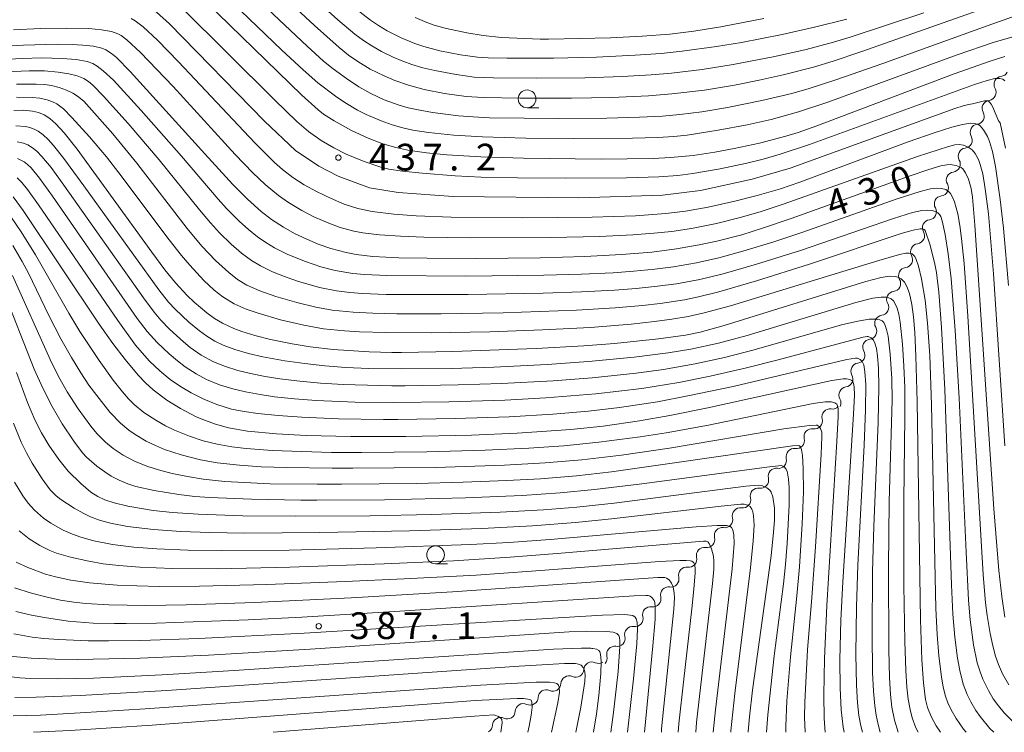
# Model space of a CAD drawing. Units: millimetres. Extents: x -64000 to -62000, y 25500 to 27000.
# Drawn here: x -63457 to -63318, y 25500 to 25600 of the extents above; entities that cross this region are included whole.
import ezdxf

# ---------------------------------------------------------------- set-up
doc = ezdxf.new("R2010")
doc.units = ezdxf.units.MM
for name, color, linetype, lineweight in [('510200_一条河川、細流', 7, 'Continuous', 15), ('633100_広葉樹林', 7, 'Continuous', 9), ('710100_等高線（計曲線）', 7, 'Continuous', 20), ('710107_等高線（計曲線）（注記）', 7, 'Continuous', 20), ('710200_等高線（主曲線）', 7, 'Continuous', 9), ('731200_図化機測定による標高点', 7, 'Continuous', 20), ('731207_図化機測定による標高点（注記）', 7, 'Continuous', 20)]:
    doc.layers.add(name, color=color, linetype=linetype, lineweight=lineweight)
doc.styles.add('Style-WORKING', font='txt')

msp = doc.modelspace()

# ---------------------------------------------------------------- linework, layer by layer
at = {"layer": '510200_一条河川、細流', "extrusion": (0, 0, -1)}
for centre, start, end in [((63318.98263, 25593.223567), 206.54292071, 262.71328182), ((63320.658385, 25589.868817), 150.3725596, 206.54292071), ((63320.658385, 25589.868817), 206.54292071, 262.71328182), ((63322.33414, 25586.514068), 150.3725596, 206.54292071), ((63322.33414, 25586.514068), 206.54292071, 262.71328182), ((63324.009896, 25583.159318), 206.54292071, 262.71328182), ((63324.009896, 25583.159318), 150.3725596, 206.54292071), ((63325.685651, 25579.804569), 150.3725596, 206.54292071), ((63325.685651, 25579.804569), 206.54292071, 262.71328182), ((63327.361406, 25576.449819), 150.3725596, 206.54292071), ((63327.361406, 25576.449819), 206.54292071, 262.71328182), ((63329.037162, 25573.09507), 150.3725596, 206.54292071), ((63329.037162, 25573.09507), 206.54292071, 262.71328182), ((63330.712917, 25569.74032), 150.3725596, 206.54292071), ((63330.712917, 25569.74032), 206.54292071, 262.71328182), ((63332.388672, 25566.385571), 150.3725596, 206.54292071), ((63332.388672, 25566.385571), 206.54292071, 262.71328182), ((63334.064428, 25563.030821), 150.3725596, 206.54292071), ((63334.064428, 25563.030821), 206.54292071, 262.71328182), ((63335.740183, 25559.676072), 206.54292071, 262.71328182), ((63335.740183, 25559.676072), 150.3725596, 206.54292071), ((63337.415938, 25556.321322), 150.3725596, 206.54292071), ((63337.415938, 25556.321322), 206.54292071, 262.71328182), ((63339.091694, 25552.966573), 150.3725596, 206.54292071), ((63339.091694, 25552.966573), 206.54292071, 262.71328182), ((63340.767449, 25549.611823), 150.3725596, 206.54292071), ((63340.767449, 25549.611823), 206.54292071, 262.71328182), ((63342.443204, 25546.257074), 150.3725596, 206.54292071), ((63342.528505, 25546.52278), 222.20668483, 278.37704594), ((63345.047782, 25543.745057), 166.03632371, 222.20668483), ((63345.047782, 25543.745057), 222.20668483, 278.37704594), ((63347.567058, 25540.967334), 166.03632371, 222.20668483), ((63347.567058, 25540.967334), 222.20668483, 278.37704594), ((63350.086334, 25538.18961), 166.03632371, 222.20668483), ((63350.086334, 25538.18961), 222.20668483, 278.37704594), ((63352.605611, 25535.411887), 166.03632371, 222.20668483), ((63352.605611, 25535.411887), 222.20668483, 278.37704594), ((63355.124887, 25532.634164), 166.03632371, 222.20668483), ((63355.124887, 25532.634164), 222.20668483, 278.37704594), ((63357.644163, 25529.85644), 166.03632371, 222.20668483), ((63357.644163, 25529.85644), 222.20668483, 278.37704594), ((63360.16344, 25527.078717), 166.03632371, 222.20668483), ((63360.16344, 25527.078717), 222.20668483, 278.37704594), ((63362.682716, 25524.300994), 166.03632371, 222.20668483), ((63362.682716, 25524.300994), 222.20668483, 278.37704594), ((63365.201992, 25521.52327), 166.03632371, 222.20668483), ((63365.201992, 25521.52327), 222.20668483, 278.37704594), ((63367.721268, 25518.745547), 166.03632371, 222.20668483), ((63367.721268, 25518.745547), 222.20668483, 278.37704594), ((63370.240545, 25515.967824), 166.03632371, 222.20668483), ((63370.240545, 25515.967824), 222.20668483, 278.37704594), ((63372.759821, 25513.190101), 166.03632371, 222.20668483), ((63372.759821, 25513.190101), 222.20668483, 278.37704594), ((63375.279097, 25510.412377), 166.03632371, 222.20668483), ((63375.366829, 25510.80051), 238.65202827, 294.82238938), ((63378.569417, 25508.849631), 238.65202827, 294.82238938), ((63378.569417, 25508.849631), 182.48166715, 238.65202827), ((63381.772006, 25506.898752), 182.48166715, 238.65202827), ((63381.772006, 25506.898752), 238.65202827, 294.82238938), ((63384.974594, 25504.947874), 238.65202827, 294.82238938), ((63384.974594, 25504.947874), 182.48166715, 238.65202827), ((63388.177182, 25502.996995), 182.48166715, 238.65202827), ((63391.379771, 25501.046116), 182.48166715, 238.65202827), ((63388.177182, 25502.996995), 238.65202827, 294.82238938)]:
    msp.add_arc(centre, 1.127969, start, end, dxfattribs=at)
at = {"layer": '510200_一条河川、細流'}
for centre, start, end in [((-63318.695268, 25590.984115), 97.33747096, 209.57668762), ((-63320.371023, 25587.629366), 97.33747096, 209.57668762), ((-63322.046779, 25584.274616), 97.33747096, 209.57668762), ((-63323.722534, 25580.919867), 97.33747096, 209.57668762), ((-63325.398289, 25577.565117), 97.33747096, 209.57668762), ((-63327.074045, 25574.210368), 97.33747096, 209.57668762), ((-63328.7498, 25570.855619), 97.33747096, 209.57668762), ((-63330.425555, 25567.500869), 97.33747096, 209.57668762), ((-63332.101311, 25564.14612), 97.33747096, 209.57668762), ((-63333.777066, 25560.79137), 97.33747096, 209.57668762), ((-63335.452821, 25557.436621), 97.33747096, 209.57668762), ((-63337.128577, 25554.081871), 97.33747096, 209.57668762), ((-63338.804332, 25550.727122), 97.33747096, 209.57668762), ((-63340.480087, 25547.372372), 97.33747096, 209.57668762), ((-63342.856448, 25544.288911), 81.67370684, 193.91292351), ((-63345.375725, 25541.511188), 81.67370684, 193.91292351), ((-63347.895001, 25538.733465), 81.67370684, 193.91292351), ((-63350.414277, 25535.955741), 81.67370684, 193.91292351), ((-63352.933554, 25533.178018), 81.67370684, 193.91292351), ((-63355.45283, 25530.400295), 81.67370684, 193.91292351), ((-63357.972106, 25527.622571), 81.67370684, 193.91292351), ((-63360.491383, 25524.844848), 81.67370684, 193.91292351), ((-63363.010659, 25522.067125), 81.67370684, 193.91292351), ((-63365.529935, 25519.289401), 81.67370684, 193.91292351), ((-63368.049212, 25516.511678), 81.67370684, 193.91292351), ((-63370.568488, 25513.733955), 81.67370684, 193.91292351), ((-63373.087764, 25510.956231), 81.67370684, 193.91292351), ((-63376.313766, 25508.750869), 65.2283634, 177.46758007), ((-63379.516354, 25506.79999), 65.2283634, 177.46758007), ((-63382.718942, 25504.849111), 65.2283634, 177.46758007), ((-63385.921531, 25502.898232), 65.2283634, 177.46758007), ((-63389.124119, 25500.947354), 65.2283634, 177.46758007)]:
    msp.add_arc(centre, 1.129844, start, end, dxfattribs=at)
at = {"layer": '633100_広葉樹林'}
for p, q in [((-63385.396, 25587.702), (-63383.729, 25587.702)), ((-63398.244, 25523.673), (-63396.577, 25523.673))]:
    msp.add_line(p, q, dxfattribs=at)
for centre in [(-63385.396, 25588.952), (-63398.244, 25524.923)]:
    msp.add_circle(centre, 1.249875, dxfattribs=at)
at = {"layer": '710100_等高線（計曲線）', "flags": 128}
for points in [[(-63430.53, 25602.56), (-63417.01, 25589.46), (-63414.75, 25587.4), (-63413.98, 25586.8), (-63412.51, 25585.86), (-63410.05, 25584.53), (-63407.7, 25583.44), (-63405.78, 25582.7), (-63404.03, 25582.18), (-63402.14, 25581.75), (-63399.54, 25581.36), (-63396.65, 25581.08), (-63391.88, 25580.81), (-63385.91, 25580.64), (-63374.99, 25580.51), (-63367.67, 25580.6), (-63365.27, 25580.71), (-63362.09, 25580.98), (-63359.01, 25581.46), (-63356.31, 25581.97), (-63352.78, 25582.75), (-63349.04, 25583.71), (-63347.35, 25584.22), (-63344.7, 25585.17), (-63325.44, 25592.49), (-63320.39, 25594.27), (-63318.31, 25594.89)], [(-63340.51, 25600.15), (-63345.05, 25599.01), (-63349.57, 25598), (-63355.31, 25596.88), (-63358.8, 25596.29), (-63363.63, 25595.64), (-63366.55, 25595.35), (-63370.2, 25595.08), (-63375.67, 25594.81), (-63381.69, 25594.67), (-63388.24, 25594.65), (-63390.87, 25594.71), (-63392.36, 25594.81), (-63394.76, 25595.16), (-63397.66, 25595.72), (-63399.88, 25596.29), (-63401.17, 25596.72), (-63403.09, 25597.53), (-63405.03, 25598.51), (-63406.28, 25599.24), (-63407.4, 25599.99), (-63409.43, 25601.62)], [(-63318.29, 25516.19), (-63318.74, 25519.08), (-63319.15, 25522.74), (-63319.83, 25531.39), (-63322.5, 25571.23), (-63322.86, 25575.13), (-63323.05, 25576.38), (-63323.43, 25577.68), (-63323.84, 25578.58), (-63324.2, 25579.11), (-63324.46, 25579.34), (-63325.16, 25579.62), (-63325.97, 25579.74), (-63326.43, 25579.71), (-63327.31, 25579.55), (-63328.98, 25579.06), (-63331.74, 25578.12), (-63348.32, 25572.14), (-63352.34, 25570.78), (-63355.22, 25569.88), (-63358.77, 25568.97), (-63361.22, 25568.44), (-63364.4, 25567.88), (-63367.87, 25567.44), (-63372.12, 25567.08), (-63377.31, 25566.82), (-63383.57, 25566.65), (-63392.53, 25566.55), (-63399.44, 25566.57), (-63403.41, 25566.65), (-63407.06, 25566.84), (-63409.4, 25567.11), (-63410.8, 25567.36), (-63412.97, 25567.93), (-63414.73, 25568.57), (-63416.32, 25569.24), (-63418.05, 25570.07), (-63419.61, 25570.93), (-63421.27, 25572), (-63422.74, 25573.13), (-63424.65, 25574.86), (-63426.71, 25576.95), (-63430.63, 25581.23), (-63441.15, 25592.82), (-63443.06, 25594.75), (-63443.77, 25595.35), (-63444.53, 25595.82), (-63445.11, 25596.06), (-63446.27, 25596.34), (-63447.79, 25596.51), (-63449.28, 25596.6), (-63451.4, 25596.62), (-63456.11, 25596.5), (-63465.21, 25596.05)], [(-63457.45, 25587.33), (-63456.14, 25587.35), (-63454.85, 25587.24), (-63454, 25587.03), (-63453.22, 25586.7), (-63452.43, 25586.19), (-63451.56, 25585.45), (-63450.39, 25584.19), (-63448.57, 25581.87), (-63438.1, 25567.41), (-63436.26, 25564.97), (-63434.75, 25563.11), (-63433.12, 25561.35), (-63432.13, 25560.4), (-63430.35, 25558.89), (-63429.28, 25558.13), (-63428.16, 25557.45), (-63426.6, 25556.7), (-63425.45, 25556.27), (-63423.64, 25555.73), (-63421.42, 25555.18), (-63418.37, 25554.54), (-63415.84, 25554.14), (-63412.61, 25553.77), (-63407.59, 25553.45), (-63404.37, 25553.35), (-63403.02, 25553.34), (-63395.82, 25553.49), (-63384.11, 25553.92), (-63377.41, 25554.26), (-63373.14, 25554.61), (-63366.95, 25555.26), (-63363.14, 25555.78), (-63361.08, 25556.19), (-63357.71, 25557.11), (-63337.81, 25563.33), (-63335.68, 25563.89), (-63334.55, 25564.05), (-63333.73, 25564.02), (-63333.33, 25563.92), (-63332.86, 25563.68), (-63332.4, 25563.2), (-63332.07, 25562.62), (-63331.71, 25561.61), (-63331.36, 25560.07), (-63331.13, 25558.34), (-63330.96, 25556.14), (-63330.8, 25552.81), (-63330.62, 25546.47), (-63330.17, 25515.79), (-63329.98, 25510.17), (-63329.75, 25506.96), (-63329.44, 25504.63), (-63329.15, 25503.48), (-63328.66, 25502.24), (-63327.94, 25500.89), (-63327.35, 25500)], [(-63457.57, 25575.2), (-63456.17, 25573.28), (-63445.49, 25557.3), (-63443.58, 25554.62), (-63441.85, 25552.34), (-63440, 25550.14), (-63438.97, 25549.08), (-63437.91, 25548.11), (-63435.97, 25546.65), (-63434.06, 25545.46), (-63431.85, 25544.31), (-63430.58, 25543.77), (-63429.14, 25543.25), (-63427.33, 25542.75), (-63424.67, 25542.3), (-63420.61, 25541.91), (-63416.43, 25541.7), (-63410.17, 25541.54), (-63408.23, 25541.52), (-63402.42, 25541.55), (-63393.19, 25541.75), (-63386.81, 25542), (-63379.27, 25542.52), (-63374.72, 25543.01), (-63369.62, 25543.75), (-63365.37, 25544.51), (-63360, 25545.59), (-63342.58, 25549.41), (-63341.01, 25549.64), (-63340.52, 25549.64), (-63340.08, 25549.55), (-63339.81, 25549.41), (-63339.64, 25549.23), (-63339.54, 25549), (-63339.47, 25548.53), (-63339.44, 25547.34), (-63339.57, 25544.69), (-63341.08, 25521.14), (-63341.34, 25515.77), (-63341.49, 25510.16), (-63341.45, 25506.2), (-63341.29, 25503.14), (-63341, 25500.72), (-63340.87, 25500)], [(-63354.37, 25500), (-63354.36, 25500.13), (-63354.18, 25502.17), (-63353.73, 25505.9), (-63351.14, 25524.8), (-63350.78, 25528.1), (-63350.66, 25529.76), (-63350.67, 25531.5), (-63350.87, 25533.07), (-63351.13, 25533.71), (-63351.33, 25534), (-63351.72, 25534.34), (-63352.42, 25534.65), (-63352.95, 25534.7), (-63354.69, 25534.56), (-63373.15, 25532.19), (-63378.43, 25531.6), (-63383.07, 25531.23), (-63389.17, 25530.91), (-63398.78, 25530.59), (-63407.45, 25530.42), (-63417.98, 25530.34), (-63425.33, 25530.42), (-63431.59, 25530.62), (-63435.18, 25530.86), (-63437.9, 25531.17), (-63441.46, 25531.76), (-63443.36, 25532.21), (-63444.69, 25532.65), (-63445.67, 25533.1), (-63446.64, 25533.72), (-63448.08, 25534.92), (-63449.82, 25536.67), (-63451.14, 25538.29), (-63452.55, 25540.31), (-63453.6, 25542.06), (-63454.51, 25543.88), (-63455.54, 25546.32), (-63457.1, 25550.51)], [(-63457.36, 25520.27), (-63455.01, 25519.55), (-63452.78, 25518.97), (-63450.91, 25518.57), (-63449.05, 25518.29), (-63447.37, 25518.11), (-63444.11, 25517.91), (-63438.98, 25517.83), (-63433.27, 25517.91), (-63423.67, 25518.23), (-63410.08, 25518.89), (-63395.89, 25519.73), (-63367.05, 25521.74), (-63366.06, 25521.73), (-63365.82, 25521.66), (-63365.45, 25521.39), (-63365.12, 25520.96), (-63364.9, 25520.43), (-63364.72, 25519.56), (-63364.69, 25518.9), (-63364.78, 25517.3), (-63366.5, 25500.48), (-63366.54, 25500)], [(-63378.54, 25500), (-63377.84, 25503.53), (-63377.28, 25507.12), (-63377.24, 25508.08), (-63377.35, 25508.72), (-63377.51, 25509.08), (-63377.81, 25509.43), (-63378.16, 25509.59), (-63378.61, 25509.66), (-63380.15, 25509.67), (-63386.53, 25509.28), (-63435.97, 25505.86), (-63448.15, 25505.15), (-63454.35, 25504.92), (-63457.31, 25504.89)]]:
    msp.add_lwpolyline(points, dxfattribs=at)
at = {"layer": '710200_等高線（主曲線）', "flags": 128}
for points in [[(-63329.69, 25601.06), (-63340.04, 25597.6), (-63342.35, 25596.9), (-63346.22, 25595.9), (-63350.61, 25594.92), (-63356.45, 25593.77), (-63360.82, 25593.07), (-63365.14, 25592.55), (-63367.96, 25592.32), (-63372, 25592.08), (-63377.28, 25591.91), (-63384.03, 25591.84), (-63390.11, 25591.89), (-63392.81, 25592.02), (-63395.34, 25592.36), (-63398.37, 25592.92), (-63400.03, 25593.31), (-63401.56, 25593.77), (-63402.85, 25594.24), (-63404.19, 25594.82), (-63405.82, 25595.62), (-63407.21, 25596.4), (-63408.37, 25597.14), (-63409.59, 25598.05), (-63411.96, 25600.05), (-63429.74, 25616.05)], [(-63317.92, 25602.82), (-63338.53, 25595.56), (-63342.43, 25594.26), (-63345.19, 25593.43), (-63349.45, 25592.32), (-63352.82, 25591.57), (-63356.28, 25590.88), (-63360.48, 25590.19), (-63365.06, 25589.64), (-63368.34, 25589.37), (-63373.56, 25589.14), (-63379.14, 25589.04), (-63386.38, 25589.04), (-63391.57, 25589.14), (-63393.96, 25589.31), (-63396.98, 25589.72), (-63399.85, 25590.28), (-63402.03, 25590.86), (-63403.99, 25591.55), (-63405.46, 25592.18), (-63407.41, 25593.15), (-63409.17, 25594.2), (-63410.46, 25595.1), (-63411.79, 25596.16), (-63415.27, 25599.26), (-63429.15, 25612.16)], [(-63316.94, 25600.58), (-63320.81, 25599.23), (-63335.43, 25593.9), (-63342.06, 25591.61), (-63345.78, 25590.43), (-63348.21, 25589.73), (-63352.41, 25588.73), (-63357.26, 25587.73), (-63360.84, 25587.13), (-63363.94, 25586.75), (-63366.38, 25586.54), (-63369.59, 25586.38), (-63374.18, 25586.25), (-63380.92, 25586.21), (-63390.68, 25586.31), (-63392.97, 25586.41), (-63395.04, 25586.58), (-63398.66, 25587.06), (-63400.69, 25587.41), (-63402.11, 25587.72), (-63403.49, 25588.12), (-63405.46, 25588.84), (-63407.33, 25589.7), (-63409.03, 25590.66), (-63410.78, 25591.81), (-63412.61, 25593.16), (-63413.97, 25594.27), (-63416.3, 25596.34), (-63430.52, 25609.78)], [(-63317.32, 25597.64), (-63319.82, 25596.9), (-63325, 25595.13), (-63343.14, 25588.5), (-63347.26, 25587.14), (-63351.11, 25586.08), (-63354.47, 25585.31), (-63358.56, 25584.55), (-63362.92, 25583.88), (-63364.79, 25583.67), (-63367.02, 25583.52), (-63370.61, 25583.43), (-63378.89, 25583.37), (-63385.59, 25583.43), (-63391.68, 25583.62), (-63395.68, 25583.86), (-63399.26, 25584.24), (-63401.42, 25584.58), (-63402.85, 25584.88), (-63404.34, 25585.31), (-63405.91, 25585.86), (-63408, 25586.76), (-63409.22, 25587.39), (-63410.98, 25588.45), (-63412.28, 25589.33), (-63414.78, 25591.23), (-63416.84, 25593.02), (-63419.82, 25595.81), (-63431.39, 25606.93)], [(-63318.2, 25582.02), (-63318.98, 25585.59), (-63319.22, 25585.87), (-63319.99, 25587.77), (-63320.21, 25588.2), (-63320.46, 25588.5), (-63320.61, 25588.61), (-63320.81, 25588.67), (-63321.16, 25588.67), (-63322.85, 25588.25), (-63323.4, 25588.17), (-63324.16, 25587.97), (-63325.31, 25587.6), (-63348.47, 25579.23), (-63353.8, 25577.66), (-63361.05, 25576.1), (-63366.39, 25575.42), (-63378.11, 25575.07), (-63395.78, 25575.24), (-63403.5, 25575.8), (-63407.54, 25576.46), (-63411.91, 25578.11), (-63414.63, 25579.49), (-63417.94, 25581.72), (-63422.26, 25585.81), (-63435.61, 25599.48), (-63438.79, 25602.33)], [(-63318.3, 25591.48), (-63318.6, 25591.7), (-63319, 25591.83), (-63319.7, 25591.82), (-63320.79, 25591.54), (-63322.55, 25590.97), (-63345.76, 25582.57), (-63349.87, 25581.2), (-63352.25, 25580.51), (-63354.52, 25579.94), (-63358.29, 25579.14), (-63362.11, 25578.48), (-63364.24, 25578.2), (-63366.88, 25577.99), (-63371.44, 25577.86), (-63379.94, 25577.8), (-63386.73, 25577.86), (-63391.83, 25577.98), (-63395.48, 25578.14), (-63400.12, 25578.5), (-63402.9, 25578.81), (-63404.8, 25579.1), (-63405.92, 25579.37), (-63408.27, 25580.17), (-63410.79, 25581.2), (-63412.55, 25582.08), (-63414.33, 25583.13), (-63416.11, 25584.39), (-63417.72, 25585.77), (-63420.89, 25588.82), (-63433.92, 25601.78)], [(-63317.79, 25562.73), (-63318.51, 25570.81), (-63318.94, 25574.81), (-63319.6, 25579.47), (-63320.02, 25581.56), (-63320.44, 25582.97), (-63320.74, 25583.66), (-63321.29, 25584.63), (-63321.76, 25585.18), (-63322.1, 25585.41), (-63322.61, 25585.52), (-63323.15, 25585.53), (-63324.24, 25585.37), (-63325.76, 25584.98), (-63328.07, 25584.24), (-63331.89, 25582.9), (-63347.08, 25577.25), (-63349.79, 25576.33), (-63353.07, 25575.38), (-63356.2, 25574.57), (-63359.99, 25573.73), (-63363.15, 25573.18), (-63365.91, 25572.84), (-63370.17, 25572.54), (-63376.28, 25572.34), (-63386.07, 25572.24), (-63396.07, 25572.35), (-63400.98, 25572.55), (-63404.11, 25572.78), (-63407.17, 25573.12), (-63409.16, 25573.55), (-63411.07, 25574.19), (-63413.02, 25575.02), (-63414.98, 25575.97), (-63416.7, 25576.89), (-63418.29, 25577.91), (-63419.76, 25579.06), (-63420.85, 25580.03), (-63423.63, 25582.8), (-63434.33, 25594.18), (-63437.3, 25597.19), (-63439.29, 25599.05), (-63440.45, 25599.93), (-63441.01, 25600.25)], [(-63401.11, 25600.38), (-63399.47, 25599.67), (-63398.31, 25599.25), (-63396.72, 25598.83), (-63393.84, 25598.22), (-63391.57, 25597.85), (-63388.97, 25597.58), (-63383.54, 25597.36), (-63382.41, 25597.35), (-63373.69, 25597.54), (-63369.22, 25597.75), (-63365.35, 25598.05), (-63361.99, 25598.45), (-63358.21, 25599.06), (-63352.15, 25600.25)], [(-63318.3, 25540.25), (-63319.91, 25564.37), (-63320.62, 25572.81), (-63321.05, 25576.31), (-63321.42, 25578.45), (-63321.75, 25579.75), (-63322.01, 25580.44), (-63322.47, 25581.3), (-63322.89, 25581.8), (-63323.44, 25582.19), (-63324.09, 25582.45), (-63324.73, 25582.53), (-63325.34, 25582.48), (-63326.2, 25582.27), (-63330.59, 25580.84), (-63349.28, 25574.2), (-63352.53, 25573.15), (-63355.29, 25572.33), (-63358.81, 25571.47), (-63362.33, 25570.77), (-63365.09, 25570.35), (-63367.61, 25570.08), (-63370.54, 25569.85), (-63375.22, 25569.64), (-63382.11, 25569.48), (-63393.36, 25569.45), (-63399.91, 25569.55), (-63403.17, 25569.67), (-63406.13, 25569.86), (-63408.48, 25570.14), (-63409.71, 25570.38), (-63411.65, 25570.91), (-63413.23, 25571.48), (-63415.35, 25572.41), (-63417.04, 25573.27), (-63418.91, 25574.39), (-63420.32, 25575.38), (-63422.19, 25576.92), (-63423.91, 25578.55), (-63426.4, 25581.14), (-63435.09, 25590.69), (-63439.69, 25595.47), (-63441.61, 25597.25), (-63442.4, 25597.85), (-63442.88, 25598.11), (-63443.74, 25598.4), (-63445.17, 25598.66), (-63446.93, 25598.82), (-63450.06, 25598.9), (-63453.72, 25598.82), (-63457.53, 25598.64)], [(-63317.74, 25506.67), (-63318.63, 25508.22), (-63319.2, 25509.51), (-63319.61, 25510.67), (-63320.01, 25512.16), (-63320.39, 25513.86), (-63320.81, 25516.39), (-63321.02, 25518.18), (-63321.33, 25522.17), (-63323.49, 25558.43), (-63324.03, 25565.83), (-63324.37, 25569.34), (-63324.61, 25571.17), (-63324.91, 25572.79), (-63325.37, 25574.5), (-63325.68, 25575.23), (-63325.93, 25575.65), (-63326.24, 25575.97), (-63326.59, 25576.21), (-63327.18, 25576.39), (-63327.88, 25576.41), (-63328.75, 25576.31), (-63330.2, 25575.97), (-63333.59, 25574.87), (-63346.69, 25570.24), (-63350.73, 25568.88), (-63355.09, 25567.55), (-63358.48, 25566.63), (-63361.6, 25565.94), (-63364.85, 25565.37), (-63367.47, 25565.04), (-63370.41, 25564.75), (-63373.29, 25564.54), (-63377.77, 25564.33), (-63383.04, 25564.18), (-63394, 25564.08), (-63405.08, 25564.15), (-63408.25, 25564.28), (-63409.86, 25564.43), (-63412.35, 25564.86), (-63414.35, 25565.38), (-63416.52, 25566.1), (-63419.01, 25567.12), (-63420.85, 25568.03), (-63422.08, 25568.77), (-63423.27, 25569.59), (-63424.51, 25570.59), (-63425.85, 25571.78), (-63427.63, 25573.57), (-63428.8, 25574.86), (-63433.94, 25580.9), (-63439.61, 25587.33), (-63443.5, 25591.56), (-63444.91, 25592.91), (-63445.76, 25593.57), (-63446.38, 25593.9), (-63447.18, 25594.19), (-63448.72, 25594.48), (-63450.67, 25594.64), (-63453.58, 25594.7), (-63456.27, 25594.64), (-63462.19, 25594.36)], [(-63316.96, 25501.28), (-63318.41, 25502.75), (-63319.22, 25503.72), (-63319.93, 25504.72), (-63320.6, 25505.86), (-63321.39, 25507.47), (-63321.78, 25508.49), (-63322.17, 25509.77), (-63322.69, 25512.27), (-63323.18, 25515.78), (-63323.41, 25518.55), (-63323.76, 25525.3), (-63324.73, 25546.94), (-63325.29, 25556.45), (-63325.86, 25563.72), (-63326.25, 25567.18), (-63326.68, 25569.93), (-63327.09, 25571.83), (-63327.29, 25572.42), (-63327.48, 25572.72), (-63327.72, 25572.96), (-63328.07, 25573.15), (-63328.49, 25573.28), (-63329.17, 25573.34), (-63329.95, 25573.27), (-63331.27, 25572.99), (-63333.96, 25572.16), (-63347, 25567.68), (-63353.2, 25565.72), (-63357.88, 25564.37), (-63361.13, 25563.6), (-63364.4, 25563), (-63367.06, 25562.64), (-63370.09, 25562.32), (-63373.1, 25562.09), (-63377.75, 25561.84), (-63383.12, 25561.65), (-63393.65, 25561.47), (-63405.19, 25561.48), (-63408.51, 25561.6), (-63410.27, 25561.75), (-63412.15, 25562), (-63414.53, 25562.48), (-63417.62, 25563.36), (-63419.45, 25564), (-63421.14, 25564.67), (-63422.84, 25565.49), (-63424.11, 25566.26), (-63425.48, 25567.27), (-63426.94, 25568.53), (-63428.6, 25570.15), (-63429.86, 25571.53), (-63431.42, 25573.38), (-63437.05, 25580.4), (-63441.43, 25585.52), (-63444.87, 25589.35), (-63446.4, 25590.89), (-63447.01, 25591.39), (-63447.66, 25591.8), (-63448.56, 25592.17), (-63449.74, 25592.45), (-63451.24, 25592.7), (-63453.16, 25592.89), (-63455.32, 25592.89), (-63460.97, 25592.64)], [(-63319.87, 25500), (-63320.41, 25500.55), (-63321.77, 25502.2), (-63322.36, 25503.05), (-63323.09, 25504.26), (-63323.59, 25505.3), (-63324.14, 25506.77), (-63324.63, 25508.66), (-63324.94, 25510.41), (-63325.34, 25513.35), (-63325.62, 25516.61), (-63325.81, 25520.69), (-63326.73, 25548.12), (-63327.21, 25556.85), (-63327.59, 25561.8), (-63327.9, 25564.56), (-63328.12, 25565.76), (-63328.81, 25568.42), (-63329.49, 25570.45), (-63329.62, 25570.61), (-63329.84, 25570.69), (-63330.18, 25570.7), (-63331.16, 25570.52), (-63332.85, 25570.03), (-63345.72, 25565.73), (-63353.2, 25563.4), (-63358.47, 25561.86), (-63361.32, 25561.15), (-63363.29, 25560.74), (-63366.73, 25560.21), (-63369.17, 25559.94), (-63373.01, 25559.6), (-63378.45, 25559.27), (-63388.76, 25558.89), (-63397.46, 25558.76), (-63403.67, 25558.76), (-63407.07, 25558.84), (-63409.81, 25558.98), (-63412.76, 25559.3), (-63415.05, 25559.7), (-63417.74, 25560.35), (-63420.66, 25561.21), (-63422.94, 25562.01), (-63424.74, 25562.81), (-63426.06, 25563.61), (-63427.29, 25564.55), (-63429.16, 25566.27), (-63431.05, 25568.26), (-63433.14, 25570.76), (-63440.18, 25579.93), (-63443.57, 25584.04), (-63447.66, 25588.64), (-63448.51, 25589.35), (-63449.17, 25589.74), (-63450.07, 25590.16), (-63451.11, 25590.53), (-63452.17, 25590.81), (-63453.13, 25590.96), (-63454.33, 25591.04), (-63457.1, 25591)], [(-63323.73, 25500), (-63324.1, 25500.45), (-63325.15, 25501.92), (-63325.86, 25503.16), (-63326.29, 25504.13), (-63326.62, 25505.08), (-63326.95, 25506.36), (-63327.22, 25507.78), (-63327.58, 25510.72), (-63327.81, 25513.73), (-63327.99, 25517.41), (-63328.61, 25546), (-63328.86, 25552.93), (-63329.16, 25557.47), (-63329.5, 25560.68), (-63330, 25563.67), (-63330.43, 25565.46), (-63330.74, 25566.39), (-63330.96, 25566.81), (-63331.32, 25567.19), (-63331.79, 25567.31), (-63332.22, 25567.29), (-63333.12, 25567.08), (-63335.99, 25566.26), (-63356.84, 25559.9), (-63360.55, 25558.89), (-63362.78, 25558.39), (-63365.06, 25558), (-63367.5, 25557.67), (-63370.8, 25557.32), (-63376.48, 25556.87), (-63383.24, 25556.52), (-63390.62, 25556.26), (-63398.89, 25556.12), (-63405.24, 25556.13), (-63408.92, 25556.24), (-63411.06, 25556.37), (-63413.97, 25556.68), (-63416.75, 25557.16), (-63420.04, 25557.94), (-63423.15, 25558.84), (-63424.84, 25559.43), (-63426.54, 25560.19), (-63428.12, 25561.14), (-63429.32, 25562.1), (-63430.79, 25563.47), (-63432.77, 25565.59), (-63433.93, 25566.94), (-63435.68, 25569.14), (-63442.73, 25578.59), (-63444.48, 25580.81), (-63446.85, 25583.64), (-63449.31, 25586.36), (-63450.52, 25587.54), (-63451.45, 25588.24), (-63452.06, 25588.55), (-63452.79, 25588.83), (-63453.8, 25589.06), (-63454.9, 25589.17), (-63457.11, 25589.18)], [(-63330.49, 25500), (-63330.82, 25500.65), (-63331.31, 25502.03), (-63331.62, 25503.21), (-63331.86, 25504.66), (-63332.05, 25506.34), (-63332.21, 25508.67), (-63332.37, 25512.77), (-63332.49, 25520.63), (-63332.5, 25532.5), (-63332.37, 25544.34), (-63332.37, 25548.43), (-63332.48, 25551.41), (-63332.69, 25554.49), (-63333.01, 25557.59), (-63333.2, 25558.74), (-63333.43, 25559.57), (-63333.69, 25560.18), (-63333.96, 25560.57), (-63334.27, 25560.86), (-63334.59, 25561.03), (-63334.92, 25561.11), (-63335.66, 25561.11), (-63336.84, 25560.95), (-63339.25, 25560.37), (-63354.48, 25555.73), (-63358.51, 25554.66), (-63362.39, 25553.82), (-63365.6, 25553.27), (-63370.36, 25552.67), (-63376.79, 25552.07), (-63382.59, 25551.66), (-63390.09, 25551.29), (-63396.08, 25551.1), (-63402.99, 25551.03), (-63407.63, 25551.1), (-63410.85, 25551.24), (-63413.78, 25551.46), (-63416.6, 25551.77), (-63419.4, 25552.17), (-63422.5, 25552.73), (-63424.54, 25553.21), (-63426.42, 25553.75), (-63428.09, 25554.38), (-63429.24, 25554.94), (-63430.37, 25555.62), (-63431.41, 25556.36), (-63432.89, 25557.59), (-63434.8, 25559.4), (-63435.74, 25560.41), (-63437.1, 25562.12), (-63447.64, 25576.75), (-63450.46, 25580.6), (-63451.89, 25582.42), (-63452.64, 25583.24), (-63453.37, 25583.9), (-63454.05, 25584.4), (-63454.63, 25584.71), (-63455.23, 25584.94), (-63455.82, 25585.07), (-63457.21, 25585.17)], [(-63457.01, 25582.94), (-63456.1, 25582.73), (-63455.5, 25582.48), (-63454.84, 25582.08), (-63454.25, 25581.6), (-63453.53, 25580.88), (-63452.24, 25579.32), (-63450.45, 25576.86), (-63439.28, 25561.02), (-63437.77, 25559.01), (-63436.82, 25557.87), (-63435.6, 25556.62), (-63433.66, 25554.83), (-63432.71, 25554.06), (-63431.17, 25552.98), (-63429.45, 25552.05), (-63427.77, 25551.36), (-63426, 25550.81), (-63424.26, 25550.39), (-63422.19, 25549.97), (-63420.13, 25549.65), (-63417.32, 25549.3), (-63414.4, 25549.03), (-63411.22, 25548.84), (-63406.13, 25548.69), (-63404.41, 25548.67), (-63402.5, 25548.67), (-63395.08, 25548.78), (-63388.98, 25548.98), (-63381.74, 25549.38), (-63376.27, 25549.8), (-63370.09, 25550.45), (-63366.25, 25550.97), (-63361.78, 25551.76), (-63357.69, 25552.65), (-63353.53, 25553.69), (-63341.23, 25557.22), (-63338.96, 25557.76), (-63337.36, 25558.01), (-63336.45, 25558.04), (-63336.21, 25558.02), (-63335.84, 25557.94), (-63335.54, 25557.79), (-63335.31, 25557.54), (-63335.09, 25557.13), (-63334.91, 25556.59), (-63334.71, 25555.62), (-63334.41, 25553.1), (-63334.18, 25549.7), (-63334.15, 25546.64), (-63334.55, 25532.41), (-63334.65, 25523.19), (-63334.61, 25511.56), (-63334.51, 25507.7), (-63334.38, 25505.29), (-63334.16, 25503.51), (-63333.79, 25501.72), (-63333.28, 25500)], [(-63335.8, 25500), (-63336.1, 25501.09), (-63336.38, 25502.4), (-63336.58, 25503.74), (-63336.77, 25505.76), (-63336.9, 25508.4), (-63336.96, 25513.87), (-63336.87, 25522.58), (-63336.7, 25528.9), (-63336.08, 25543.54), (-63335.99, 25548.5), (-63336.06, 25551.07), (-63336.19, 25552.89), (-63336.34, 25553.89), (-63336.54, 25554.63), (-63336.76, 25555.08), (-63337.09, 25555.42), (-63337.49, 25555.59), (-63337.63, 25555.6), (-63338.22, 25555.5), (-63350.34, 25552.25), (-63354.57, 25551.18), (-63359.69, 25550.01), (-63364.09, 25549.13), (-63369.26, 25548.3), (-63375.75, 25547.54), (-63382.75, 25546.96), (-63388.5, 25546.64), (-63396.4, 25546.39), (-63404.11, 25546.3), (-63409.52, 25546.37), (-63415.02, 25546.59), (-63418.04, 25546.83), (-63420.86, 25547.13), (-63422.9, 25547.42), (-63424.96, 25547.81), (-63426.71, 25548.22), (-63428.58, 25548.8), (-63430.43, 25549.56), (-63431.89, 25550.33), (-63433.43, 25551.33), (-63434.51, 25552.15), (-63435.66, 25553.15), (-63437.34, 25554.75), (-63438.76, 25556.31), (-63440.14, 25558.11), (-63452.06, 25575.27), (-63453.88, 25577.8), (-63455.05, 25579.26), (-63455.54, 25579.73), (-63456.04, 25580.11), (-63456.96, 25580.59)], [(-63338.31, 25500), (-63338.54, 25500.92), (-63338.79, 25502.34), (-63338.99, 25504.13), (-63339.14, 25506.62), (-63339.22, 25510.97), (-63339.13, 25517.64), (-63338.94, 25523.45), (-63338.07, 25540.33), (-63337.86, 25545.29), (-63337.85, 25548.85), (-63337.96, 25550.6), (-63338.13, 25551.62), (-63338.34, 25552.06), (-63338.64, 25552.36), (-63339, 25552.52), (-63339.29, 25552.53), (-63340.49, 25552.34), (-63356.46, 25548.57), (-63362.84, 25547.23), (-63367.07, 25546.43), (-63372.41, 25545.62), (-63376.76, 25545.12), (-63381.79, 25544.67), (-63387.9, 25544.31), (-63395.52, 25544.06), (-63403.57, 25543.93), (-63405.54, 25543.93), (-63411.88, 25544.02), (-63417.02, 25544.24), (-63420.36, 25544.48), (-63423.22, 25544.78), (-63425.13, 25545.04), (-63426.89, 25545.4), (-63428.97, 25546.04), (-63430.81, 25546.78), (-63432.58, 25547.67), (-63434.09, 25548.57), (-63435.51, 25549.55), (-63436.98, 25550.74), (-63438.4, 25552.1), (-63439.47, 25553.28), (-63440.39, 25554.39), (-63442.87, 25557.83), (-63454, 25574.06), (-63455.56, 25576.22), (-63456.36, 25577.22), (-63457, 25577.86)], [(-63343.54, 25500), (-63343.69, 25501.94), (-63343.74, 25505.26), (-63343.64, 25510.31), (-63343.29, 25517.82), (-63341.89, 25540.82), (-63341.72, 25544.34), (-63341.73, 25545.44), (-63341.79, 25545.85), (-63341.92, 25546.1), (-63342.2, 25546.29), (-63342.64, 25546.41), (-63343.53, 25546.41), (-63345.2, 25546.16), (-63359.9, 25543.14), (-63365.85, 25542.04), (-63369.5, 25541.48), (-63375.3, 25540.74), (-63380.25, 25540.24), (-63385.17, 25539.89), (-63391.27, 25539.61), (-63399.47, 25539.38), (-63408.65, 25539.28), (-63410.24, 25539.29), (-63411.49, 25539.3), (-63412.88, 25539.31), (-63421.2, 25539.58), (-63424.84, 25539.85), (-63426.88, 25540.1), (-63428.91, 25540.45), (-63430.9, 25540.95), (-63432.81, 25541.59), (-63434.92, 25542.44), (-63436.17, 25543.06), (-63437.55, 25543.83), (-63439.2, 25544.91), (-63440.57, 25546.04), (-63441.37, 25546.83), (-63442.23, 25547.81), (-63443.51, 25549.44), (-63445.49, 25552.2), (-63448.2, 25556.3), (-63449.77, 25558.88), (-63454.44, 25567.03), (-63456.45, 25570.28), (-63457.85, 25572.35)], [(-63346.35, 25500), (-63346.43, 25502.14), (-63346.4, 25504.24), (-63346.01, 25511.57), (-63345.39, 25518.95), (-63344.88, 25526.07), (-63344.08, 25539.05), (-63343.99, 25541.49), (-63344.02, 25542.14), (-63344.17, 25542.68), (-63344.38, 25542.96), (-63344.68, 25543.12), (-63344.82, 25543.14), (-63345.75, 25543.1), (-63349.33, 25542.6), (-63365.4, 25539.89), (-63372.13, 25538.92), (-63377.71, 25538.28), (-63382.86, 25537.84), (-63388.57, 25537.52), (-63398.27, 25537.21), (-63409.85, 25537.08), (-63412.78, 25537.09), (-63419.2, 25537.17), (-63422.74, 25537.3), (-63425.78, 25537.5), (-63428.92, 25537.84), (-63431.27, 25538.27), (-63433.99, 25538.96), (-63436.3, 25539.72), (-63437.6, 25540.26), (-63438.87, 25540.87), (-63440.45, 25541.81), (-63441.34, 25542.44), (-63442.49, 25543.42), (-63443.97, 25544.97), (-63445.84, 25547.28), (-63446.93, 25548.76), (-63448.06, 25550.47), (-63449.38, 25552.64), (-63450.87, 25555.28), (-63452.57, 25558.54), (-63455.39, 25564.46), (-63456.28, 25566.11), (-63457.6, 25568.36)], [(-63349.06, 25500), (-63349.06, 25500.87), (-63348.9, 25504.42), (-63348.4, 25510.58), (-63347.51, 25519.15), (-63347.15, 25523.24), (-63346.76, 25529.29), (-63346.59, 25533.77), (-63346.61, 25537.07), (-63346.74, 25538.89), (-63346.88, 25539.73), (-63347.05, 25540.14), (-63347.24, 25540.29), (-63348.13, 25540.23), (-63364.69, 25537.83), (-63373.56, 25536.6), (-63378.47, 25536.03), (-63383.53, 25535.6), (-63388.22, 25535.35), (-63394.36, 25535.12), (-63400.86, 25534.95), (-63411.47, 25534.84), (-63414.86, 25534.84), (-63421.48, 25534.91), (-63427.85, 25535.23), (-63430.9, 25535.55), (-63433.07, 25535.91), (-63435.24, 25536.36), (-63437.14, 25536.86), (-63438.65, 25537.34), (-63440.44, 25538.05), (-63442.14, 25538.91), (-63443.54, 25539.84), (-63444.62, 25540.75), (-63445.8, 25541.95), (-63446.65, 25542.99), (-63448.43, 25545.45), (-63449.97, 25547.8), (-63451.19, 25549.96), (-63452.38, 25552.34), (-63457.65, 25564.13)], [(-63351.76, 25500), (-63351.58, 25502.46), (-63350.72, 25510.73), (-63349.41, 25520.83), (-63349.09, 25523.56), (-63348.87, 25526.52), (-63348.61, 25531.92), (-63348.61, 25534.36), (-63348.69, 25535.56), (-63348.89, 25536.65), (-63349.05, 25536.98), (-63349.27, 25537.24), (-63349.56, 25537.43), (-63349.65, 25537.45), (-63351.36, 25537.29), (-63369.29, 25534.9), (-63375.94, 25534.08), (-63380.74, 25533.61), (-63386.08, 25533.25), (-63394.04, 25532.93), (-63405.4, 25532.67), (-63414.92, 25532.6), (-63417.15, 25532.61), (-63424.08, 25532.74), (-63429.94, 25532.97), (-63432.04, 25533.13), (-63434.28, 25533.4), (-63437.76, 25533.97), (-63440.33, 25534.53), (-63441.47, 25534.91), (-63442.67, 25535.41), (-63443.79, 25535.98), (-63444.69, 25536.56), (-63445.81, 25537.39), (-63447.25, 25538.64), (-63447.81, 25539.23), (-63449.07, 25540.9), (-63450.67, 25543.32), (-63452.11, 25545.76), (-63453.42, 25548.35), (-63454.62, 25551.02), (-63459.07, 25562.34)], [(-63356.8, 25500), (-63356.79, 25500.2), (-63356.23, 25505.47), (-63354.02, 25523.09), (-63353.64, 25526.87), (-63353.53, 25529.1), (-63353.59, 25530.39), (-63353.69, 25530.98), (-63353.83, 25531.35), (-63354.08, 25531.69), (-63354.42, 25531.91), (-63354.89, 25532.02), (-63355.37, 25532.03), (-63358.13, 25531.78), (-63373.54, 25529.97), (-63378.6, 25529.45), (-63384.62, 25529), (-63391.74, 25528.63), (-63401.91, 25528.28), (-63414.51, 25528.04), (-63425.07, 25527.98), (-63429.94, 25528.06), (-63434.04, 25528.2), (-63437.87, 25528.48), (-63441.5, 25528.91), (-63443.92, 25529.36), (-63445.44, 25529.78), (-63446.69, 25530.25), (-63447.66, 25530.71), (-63449.01, 25531.46), (-63450.89, 25532.69), (-63451.54, 25533.2), (-63452.36, 25534.07), (-63453.5, 25535.61), (-63454.9, 25537.8), (-63455.7, 25539.23), (-63456.43, 25540.76), (-63457.53, 25543.42)], [(-63359.25, 25500), (-63358.96, 25503.14), (-63356.61, 25522.97), (-63356.34, 25526.53), (-63356.37, 25527.75), (-63356.49, 25528.42), (-63356.69, 25528.74), (-63356.9, 25528.9), (-63357.37, 25529.02), (-63358.69, 25529.04), (-63361.67, 25528.86), (-63382.15, 25527.07), (-63387.94, 25526.67), (-63393.36, 25526.39), (-63406.59, 25525.9), (-63418.8, 25525.6), (-63428.37, 25525.54), (-63433.06, 25525.6), (-63437.37, 25525.77), (-63440.62, 25526.01), (-63443.62, 25526.39), (-63446.23, 25526.89), (-63448.05, 25527.39), (-63449.25, 25527.83), (-63450.53, 25528.39), (-63452.28, 25529.36), (-63453.33, 25530.08), (-63454.56, 25531.19), (-63455.47, 25532.19), (-63456.2, 25533.22), (-63457.37, 25535.14)], [(-63361.71, 25500), (-63361.6, 25501.36), (-63359.35, 25520.89), (-63359.18, 25522.9), (-63359.16, 25523.98), (-63359.23, 25524.72), (-63359.49, 25525.77), (-63359.81, 25526.5), (-63360, 25526.73), (-63360.23, 25526.84), (-63360.63, 25526.86), (-63381.19, 25525.09), (-63387.78, 25524.59), (-63395.73, 25524.1), (-63405.47, 25523.64), (-63418.71, 25523.2), (-63428.85, 25522.98), (-63435.2, 25523), (-63439.78, 25523.19), (-63442.71, 25523.42), (-63444.94, 25523.68), (-63446.94, 25524.02), (-63449.51, 25524.58), (-63451.47, 25525.15), (-63452.43, 25525.53), (-63453.81, 25526.23), (-63455.3, 25527.18), (-63456.73, 25528.29)], [(-63363.96, 25524.15), (-63366.82, 25523.99), (-63384.78, 25522.62), (-63392.53, 25522.09), (-63402.66, 25521.53), (-63410.93, 25521.16), (-63421.93, 25520.75), (-63431.38, 25520.52), (-63436.95, 25520.49), (-63440.19, 25520.55), (-63442.97, 25520.67), (-63446.86, 25520.99), (-63449.48, 25521.37), (-63451.63, 25521.83), (-63453.04, 25522.23), (-63455.51, 25523.14), (-63457.16, 25523.89)], [(-63361.96, 25520.1), (-63361.8, 25522.38), (-63361.81, 25523.1), (-63361.88, 25523.59), (-63361.96, 25523.79), (-63362.06, 25523.91), (-63362.25, 25524.03), (-63362.46, 25524.1), (-63363.06, 25524.15), (-63363.96, 25524.15)], [(-63368.91, 25500), (-63367.73, 25512.14), (-63367.43, 25515.88), (-63367.4, 25517.61), (-63367.46, 25518.21), (-63367.56, 25518.49), (-63367.81, 25518.9), (-63368.12, 25519.13), (-63368.4, 25519.19), (-63368.74, 25519.2), (-63370.38, 25519.15), (-63403.27, 25517), (-63417.01, 25516.16), (-63424.56, 25515.81), (-63437.45, 25515.33), (-63441.71, 25515.26), (-63443.35, 25515.27), (-63446.35, 25515.35), (-63449.84, 25515.63), (-63453.16, 25516.1), (-63455.01, 25516.45), (-63457.17, 25516.98)], [(-63364.18, 25500), (-63364.08, 25501.19), (-63363.38, 25507.47), (-63362.25, 25517.34), (-63361.96, 25520.1)], [(-63371.31, 25500), (-63370.45, 25507.52), (-63370, 25512.44), (-63369.9, 25514.52), (-63369.95, 25515.45), (-63370.09, 25515.94), (-63370.24, 25516.18), (-63370.55, 25516.4), (-63371.28, 25516.52), (-63371.67, 25516.53), (-63374.8, 25516.45), (-63416.7, 25513.93), (-63431.52, 25513.18), (-63439.66, 25512.9), (-63444.17, 25512.84), (-63445.29, 25512.84), (-63445.81, 25512.84), (-63447.03, 25512.86), (-63451.16, 25513.01), (-63453.27, 25513.16), (-63454.88, 25513.36), (-63457.49, 25513.82)], [(-63373.65, 25500), (-63373.28, 25502.76), (-63372.63, 25508.56), (-63372.36, 25512.07), (-63372.36, 25512.84), (-63372.43, 25513.32), (-63372.53, 25513.59), (-63372.79, 25513.87), (-63373.29, 25514.07), (-63374.24, 25514.18), (-63377.12, 25514.19), (-63379.5, 25514.11), (-63415.84, 25511.67), (-63430.15, 25510.83), (-63439.73, 25510.39), (-63448.54, 25510.22), (-63451.65, 25510.25), (-63455.05, 25510.41), (-63458.04, 25510.71)], [(-63376.07, 25500), (-63375.65, 25502.58), (-63375.31, 25505.17), (-63375.03, 25508.26), (-63374.99, 25510), (-63375.08, 25510.98), (-63375.19, 25511.3), (-63375.31, 25511.48), (-63375.63, 25511.66), (-63376.18, 25511.78), (-63376.3, 25511.79), (-63376.46, 25511.8), (-63376.57, 25511.81), (-63377.77, 25511.82), (-63381.69, 25511.66), (-63426.54, 25508.69), (-63436.66, 25508.07), (-63446.29, 25507.61), (-63451.33, 25507.5), (-63455.12, 25507.54), (-63456.62, 25507.64), (-63459.8, 25508.03)], [(-63381.96, 25500), (-63381.08, 25504.16), (-63380.86, 25505.66), (-63380.88, 25506.34), (-63380.98, 25506.62), (-63381.23, 25506.85), (-63381.53, 25506.95), (-63382.26, 25507.04), (-63384.13, 25507.04), (-63391.95, 25506.6), (-63439.01, 25503.29), (-63448.17, 25502.72), (-63453.72, 25502.43), (-63457.55, 25502.31)], [(-63385.3, 25500), (-63385.11, 25500.86), (-63384.83, 25502.41), (-63384.69, 25503.51), (-63384.71, 25504.23), (-63384.82, 25504.5), (-63385.02, 25504.63), (-63385.89, 25504.75), (-63386.36, 25504.76), (-63386.79, 25504.77), (-63392.7, 25504.45), (-63438.03, 25501.01), (-63449.55, 25500.24), (-63454.69, 25500)], [(-63389.08, 25500), (-63388.91, 25501.35), (-63388.96, 25501.79), (-63389.07, 25501.98), (-63389.39, 25502.2), (-63389.92, 25502.42), (-63390.05, 25502.44), (-63392.77, 25502.28), (-63421.04, 25500)]]:
    msp.add_lwpolyline(points, dxfattribs=at)
at = {"layer": '731200_図化機測定による標高点'}
for centre in [(-63411.89, 25580.7), (-63414.65, 25514.9)]:
    msp.add_circle(centre, 0.375, dxfattribs=at)

# ---------------------------------------------------------------- texts
at = {"layer": '710107_等高線（計曲線）（注記）', "style": 'Style-WORKING'}
for s, p in [('0', (-63333.598, 25575.313)), ('3', (-63338.089, 25573.766)), ('4', (-63342.58, 25572.22))]:
    msp.add_text(s, height=3.75, rotation=19, dxfattribs=at).set_placement(p)
at = {"layer": '731207_図化機測定による標高点（注記）', "style": 'Style-WORKING'}
for s, p in [('4', (-63407.59, 25578.9)), ('3', (-63403.84, 25578.9)), ('7', (-63400.09, 25578.9)), ('2', (-63392.59, 25578.9)), ('.', (-63396.34, 25578.9)), ('3', (-63410.35, 25513.1)), ('8', (-63406.6, 25513.1)), ('7', (-63402.85, 25513.1)), ('1', (-63395.35, 25513.1)), ('.', (-63399.1, 25513.1))]:
    msp.add_text(s, height=3.75, dxfattribs=at).set_placement(p)

doc.saveas('drawing.dxf')
